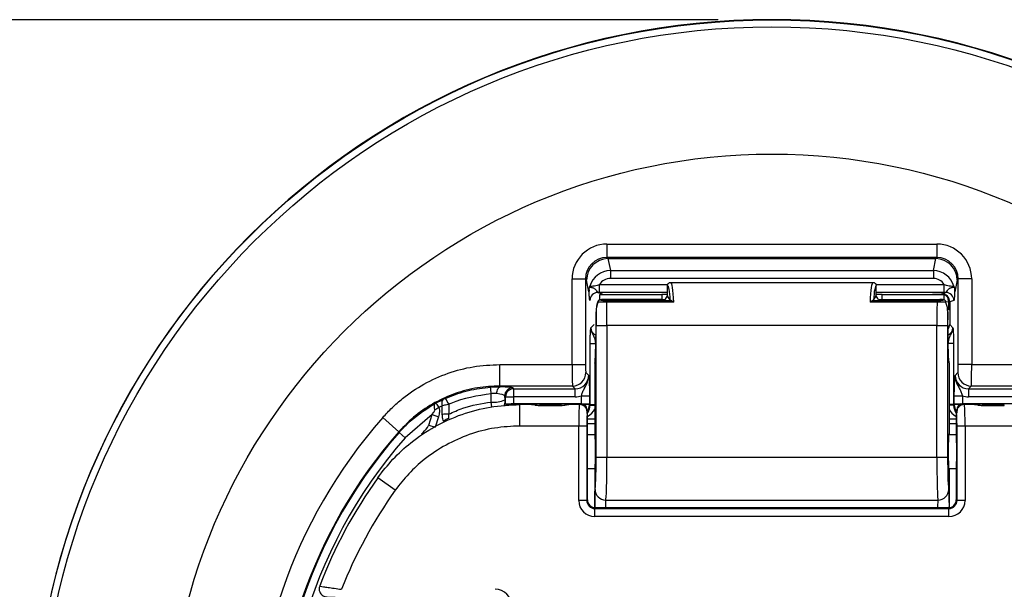
# Paper-space layout '4ATCP2R' of a CAD drawing. Units: inches. Extents: x 3.4 to 29.1, y 0.5 to 42.4.
# Drawn here: x 6.2 to 9.9, y 36 to 38.1 of the extents above; entities that cross this region are included whole.
import ezdxf

# ---------------------------------------------------------------- set-up
doc = ezdxf.new("R2010")
doc.units = ezdxf.units.IN
doc.header["$LTSCALE"] = 4
doc.header["$MEASUREMENT"] = 0
doc.layers.add('DEFAULT', color=179, linetype='Continuous')
doc.styles.add('SLDTEXTSTYLE0', font='TXT', dxfattribs={"width": 0.605})
doc.dimstyles.new('SLDDIMSTYLE0', dxfattribs={"dimtxt": 0.40446, "dimasz": 0.52, "dimexe": 0, "dimexo": 0.0625, "dimgap": 0.101115, "dimtad": 0, "dimtih": 1, "dimtoh": 1, "dimdec": 6, "dimrnd": 1e-09, "dimzin": 12, "dimdsep": 46, "dimlunit": 5, "dimtxsty": 'SLDTEXTSTYLE0', "dimsah": 1, "dimcen": 0.09, "dimadec": 0, "dimazin": 3, "dimtfac": 1, "dimtdec": 3, "dimtofl": 0, "dimtmove": 0, "dimatfit": 3, "dimfxl": 1, "dimfrac": 2, "dimtolj": 1, "dimtzin": 12, "dimarcsym": 0})

# ---------------------------------------------------------------- blocks, each defined once
blk = doc.blocks.new('_D')
at = {"layer": 'DEFAULT', "color": 7}
for p, q in [((8.8173, 38.1204), (3.8831, 38.1204)), ((4.3831, 38.1204), (4.3831, 35.708)), ((4.3831, 32.622), (4.3831, 35.0344)), ((8.8173, 32.622), (3.8831, 32.622))]:
    blk.add_line(p, q, dxfattribs=at)
for points in [[(4.3831, 38.1204), (4.3031, 37.6004), (4.4631, 37.6004)], [(4.3831, 32.622), (4.4631, 33.142), (4.3031, 33.142)]]:
    blk.add_solid(points, dxfattribs=at)
at = {"layer": 'DEFAULT', "color": 7, "char_height": 0.41667, "attachment_point": 1, "style": 'SLDTEXTSTYLE0'}
for s, insert in [('5 1/2"', (3.9621, 35.5715)), ('%%c', (3.372, 35.5715))]:
    blk.add_mtext(s, dxfattribs=dict(at, insert=insert))

psp = doc.layouts.new('4ATCP2R')

# ---------------------------------------------------------------- linework, layer by layer
at = {"color": 7, "linetype": 'Continuous', "lineweight": 25}
for p, q in [((8.4037842, 37.2864643), (8.4037842, 37.2365328)), ((8.4037842, 37.2864643), (9.6307536, 37.2864643)), ((9.6307536, 37.2864643), (9.6307536, 37.2365328)), ((9.6307536, 37.2365328), (8.4037842, 37.2365328)), ((8.4037842, 37.2365328), (8.4080235, 37.2322935)), ((8.4072169, 37.2322883), (8.416496, 37.1875497)), ((8.4080235, 37.2322935), (9.6265143, 37.2322935)), ((9.6180419, 37.1875497), (9.6273209, 37.2322883)), ((9.6265143, 37.2322935), (9.6307536, 37.2365328)), ((8.416496, 37.1875497), (9.6180419, 37.1875497)), ((8.416496, 37.1875497), (8.416496, 37.1584638)), ((9.6180419, 37.1875497), (9.6180419, 37.1584638)), ((8.2739624, 37.1566424), (8.3238939, 37.1566424)), ((8.2739624, 36.8383979), (8.2739624, 37.1566424)), ((8.3238939, 37.1566424), (8.3238939, 36.8383979)), ((8.3277234, 37.1528129), (8.3238939, 37.1566424)), ((8.3368314, 37.108899), (8.3277234, 37.1528129)), ((9.6180419, 37.1584638), (8.416496, 37.1584638)), ((8.6413148, 37.1439301), (9.3932231, 37.1439301)), ((9.7068145, 37.1528129), (9.6977065, 37.108899)), ((9.710644, 37.1566424), (9.7068145, 37.1528129)), ((9.7605754, 37.1566424), (9.710644, 37.1566424)), ((9.710644, 36.8383979), (9.710644, 37.1566424)), ((9.7605754, 37.1566424), (9.7605754, 36.8383979)), ((8.3757352, 37.106441), (8.3757352, 37.1364364)), ((8.6292689, 37.1299465), (8.6292689, 37.1319264)), ((8.6292689, 37.1069593), (8.6292689, 37.1299465)), ((9.4052689, 37.1299465), (9.4052689, 37.1319264)), ((9.4052689, 37.1069593), (9.4052689, 37.1299465)), ((9.6588027, 37.106441), (9.6588027, 37.1364364)), ((8.3757352, 37.106441), (8.3701491, 37.1064442)), ((8.3701491, 37.1064442), (8.3855889, 37.1013018)), ((8.3772689, 37.0806602), (8.3772689, 37.0991661)), ((8.3772689, 37.0991661), (8.6072689, 37.0991661)), ((8.6096991, 37.0799301), (8.391951, 37.0799301)), ((8.4027107, 37.0706015), (8.4027107, 37.0759844)), ((8.4027107, 37.0759844), (8.6429122, 37.0759844)), ((8.6072689, 37.0991661), (8.6072689, 37.0799301)), ((8.6292689, 37.0991661), (8.6072689, 37.0991661)), ((8.6216534, 37.0814696), (8.6292689, 37.0937031)), ((8.6292689, 37.0937031), (8.6292689, 37.1069593)), ((8.6393973, 37.0774329), (8.6292689, 37.0937031)), ((9.3916257, 37.0759844), (9.6318271, 37.0759844)), ((9.3951405, 37.0774329), (9.4052689, 37.0937031)), ((9.4052689, 37.0937031), (9.4052689, 37.1069593)), ((9.4272689, 37.0991661), (9.4052689, 37.0991661)), ((9.4128844, 37.0814696), (9.4052689, 37.0937031)), ((9.4248388, 37.0799301), (9.6425869, 37.0799301)), ((9.4272689, 37.0799301), (9.4272689, 37.0991661)), ((9.4272689, 37.0991661), (9.6572689, 37.0991661)), ((9.6318271, 37.0759844), (9.6318271, 37.0706015)), ((9.648949, 37.1013018), (9.6643888, 37.1064442)), ((9.6572689, 37.0991661), (9.6572689, 37.0810394)), ((9.6643888, 37.1064442), (9.6588027, 37.106441)), ((9.6789079, 37.0713064), (9.6751275, 37.0713064)), ((9.6943476, 37.0764488), (9.6789079, 37.0713064)), ((9.6789079, 37.0713064), (9.6789079, 36.9873619)), ((8.3630125, 37.0340701), (8.3630125, 36.9839301)), ((8.3630198, 37.0340701), (8.3630125, 37.0340701)), ((8.3630198, 37.0340701), (8.3630198, 36.9839301)), ((8.6521988, 37.0706015), (8.4027107, 37.0706015)), ((9.6318271, 37.0706015), (9.3823391, 37.0706015)), ((9.6715253, 37.0340701), (9.671518, 37.0340701)), ((9.671518, 36.9839301), (9.671518, 37.0340701)), ((9.6715253, 36.9839301), (9.6715253, 37.0340701)), ((8.3437589, 36.9754908), (8.35563, 36.9873619)), ((8.3630198, 36.9839301), (8.3630125, 36.9839301)), ((8.3634032, 36.4939301), (8.3634032, 36.9839301)), ((8.3634032, 36.9839301), (8.4033788, 36.9839301)), ((9.631159, 36.9839301), (8.4033788, 36.9839301)), ((8.4033788, 36.9839301), (8.4033788, 36.4939301)), ((9.631159, 36.4939301), (9.631159, 36.9839301)), ((9.631159, 36.9839301), (9.6711347, 36.9839301)), ((9.6711347, 36.9839301), (9.6711347, 36.4939301)), ((9.6715253, 36.9839301), (9.671518, 36.9839301)), ((9.6789079, 36.9873619), (9.690779, 36.9754908)), ((8.3412756, 36.6890854), (8.3412756, 36.916882)), ((8.3412756, 36.916882), (8.3612482, 36.916882)), ((9.6932622, 36.916882), (9.6732896, 36.916882)), ((9.6932622, 36.916882), (9.6932622, 36.6890854)), ((8.0048327, 36.7585075), (8.0048327, 36.8383979)), ((8.0048327, 36.8383979), (8.2739624, 36.8383979)), ((8.2739624, 36.8383979), (8.3238939, 36.8383979)), ((8.3582689, 36.8439989), (8.3582689, 36.5770155)), ((9.6762689, 36.8439989), (9.6762689, 36.5770155)), ((9.7605754, 36.8383979), (9.710644, 36.8383979)), ((9.7605754, 36.8383979), (10.0297051, 36.8383979)), ((8.3253838, 36.808439), (8.335643, 36.7981798)), ((9.6988948, 36.7981798), (9.709154, 36.808439)), ((8.2754523, 36.7585075), (8.0048327, 36.7585075)), ((8.0048327, 36.7585075), (8.0062391, 36.7554054)), ((8.0529889, 36.7517196), (8.0564602, 36.7482483)), ((8.0564602, 36.7482483), (8.2857115, 36.7482483)), ((8.0564602, 36.7482483), (8.0564602, 36.7182895)), ((8.2857115, 36.7482483), (8.2754523, 36.7585075)), ((8.2857115, 36.7182895), (8.2857115, 36.7482483)), ((9.7590855, 36.7585075), (9.7488263, 36.7482483)), ((9.7488263, 36.7482483), (9.9780776, 36.7482483)), ((9.7488263, 36.7482483), (9.7488263, 36.7182895)), ((10.0297051, 36.7585075), (9.7590855, 36.7585075)), ((7.9732299, 36.6988626), (7.9729434, 36.7298651)), ((8.02303, 36.7217607), (8.0231614, 36.707545)), ((8.0265013, 36.7182895), (8.02303, 36.7217607)), ((8.0265013, 36.6927016), (8.0265013, 36.7182895)), ((8.0265013, 36.7182895), (8.0564602, 36.7182895)), ((8.2857115, 36.7182895), (8.0564602, 36.7182895)), ((8.0564602, 36.7182895), (8.0564602, 36.6927016)), ((8.308664, 36.7216507), (8.3386229, 36.7216507)), ((8.3386229, 36.7216507), (8.3386229, 36.6917381)), ((9.6959149, 36.6917381), (9.6959149, 36.7216507)), ((9.6959149, 36.7216507), (9.7258738, 36.7216507)), ((9.9780776, 36.7182895), (9.7488263, 36.7182895)), ((7.79113, 36.68502), (7.7779512, 36.6789269)), ((7.79113, 36.6527538), (7.79113, 36.68502)), ((7.8149356, 36.6899184), (7.8149356, 36.653801)), ((8.0264882, 36.6914768), (8.0265013, 36.6927016)), ((8.0265013, 36.6927016), (8.0564602, 36.6927016)), ((8.0512179, 36.6925155), (8.0517968, 36.6919365)), ((8.0512331, 36.6925155), (8.0512179, 36.6925155)), ((8.3060319, 36.6925155), (8.0512331, 36.6925155)), ((8.0517968, 36.6919365), (8.1246748, 36.6919365)), ((8.1183225, 36.689673), (8.0799396, 36.689673)), ((8.1183225, 36.6894786), (8.1168144, 36.6896243)), ((8.2339551, 36.6862416), (8.1525827, 36.6862416)), ((8.2339551, 36.6850978), (8.1525827, 36.6850978)), ((8.16462, 36.6899499), (8.1657778, 36.6887921)), ((8.1657778, 36.6887921), (8.2215303, 36.6887921)), ((8.2215303, 36.6887921), (8.2226882, 36.6899499)), ((8.2626334, 36.6919365), (8.305453, 36.6919365)), ((8.3012041, 36.689673), (8.2685257, 36.689673)), ((8.2697235, 36.6896243), (8.2685257, 36.6896322)), ((8.305453, 36.6919365), (8.3060319, 36.6925155)), ((8.3100603, 36.6923692), (8.314339, 36.6917064)), ((8.3284856, 36.6750239), (8.3254256, 36.6719639)), ((8.3296308, 36.6567109), (8.3284856, 36.6750239)), ((8.3386229, 36.6917381), (8.3412756, 36.6890854)), ((9.6932622, 36.6890854), (9.6959149, 36.6917381)), ((9.7060523, 36.6750239), (9.7049449, 36.6576694)), ((9.7091123, 36.6719639), (9.7060523, 36.6750239)), ((9.7201988, 36.6917064), (9.7244775, 36.6923692)), ((9.7285059, 36.6925155), (9.7290848, 36.6919365)), ((9.9833047, 36.6925155), (9.7285059, 36.6925155)), ((9.7290848, 36.6919365), (9.7719045, 36.6919365)), ((9.7663225, 36.689673), (9.7333337, 36.689673)), ((9.7663225, 36.6894786), (9.7648144, 36.6896243)), ((9.8819551, 36.6862416), (9.8005827, 36.6862416)), ((9.8819551, 36.6850978), (9.8005827, 36.6850978)), ((9.8118496, 36.6899499), (9.8130075, 36.6887921)), ((9.8130075, 36.6887921), (9.86876, 36.6887921)), ((9.86876, 36.6887921), (9.8699179, 36.6899499)), ((7.629456, 36.5884458), (7.5693957, 36.6411263)), ((7.7527773, 36.6520395), (7.6528156, 36.5660074)), ((7.7403794, 36.6133844), (7.7527773, 36.6520395)), ((7.7527773, 36.6520395), (7.7765828, 36.6444043)), ((7.7765828, 36.6444043), (7.7641849, 36.6057492)), ((8.3312453, 36.6596484), (8.3312453, 36.6596621)), ((8.3312453, 36.5617044), (8.3312453, 36.6596484)), ((9.7032925, 36.6596621), (9.7032925, 36.6596484)), ((9.7032925, 36.6596484), (9.7032925, 36.5617044)), ((7.7403794, 36.6133844), (7.7641849, 36.6057492)), ((8.2985837, 36.609673), (8.0799396, 36.609673)), ((8.2985837, 36.3326927), (8.2985837, 36.609673)), ((8.3285426, 36.609673), (8.2985837, 36.609673)), ((8.3285426, 36.609673), (8.3285426, 36.3326927)), ((9.7359541, 36.609673), (9.7059952, 36.609673)), ((9.7059952, 36.3326927), (9.7059952, 36.609673)), ((9.7359541, 36.609673), (9.7359541, 36.3326927)), ((9.9545982, 36.609673), (9.7359541, 36.609673)), ((7.6302771, 36.5857444), (7.629456, 36.5884458)), ((7.6528156, 36.5660074), (7.6302771, 36.5857444)), ((8.3596087, 36.5770155), (8.3312453, 36.5770155)), ((9.7032925, 36.5770155), (9.6749292, 36.5770155)), ((8.3634032, 36.4939301), (8.4033788, 36.4939301)), ((8.4033788, 36.4939301), (9.631159, 36.4939301)), ((9.631159, 36.4939301), (9.6711347, 36.4939301)), ((8.3312453, 36.3354182), (8.3312453, 36.4673266)), ((8.3312453, 36.4520155), (8.3596087, 36.4520155)), ((8.3582689, 36.4520155), (8.3582689, 36.3079966)), ((9.6749292, 36.4520155), (9.7032925, 36.4520155)), ((9.6762689, 36.4520155), (9.6762689, 36.3079966)), ((9.7032925, 36.4673266), (9.7032925, 36.3354182)), ((7.6162401, 36.3709085), (7.5511594, 36.417349)), ((8.3285426, 36.3326927), (8.2985837, 36.3326927)), ((8.3285426, 36.3326927), (8.3312453, 36.3353953)), ((8.3312453, 36.3354182), (8.3312453, 36.3353953)), ((8.3582689, 36.3079966), (8.3582689, 36.3055816)), ((8.3612042, 36.3054364), (8.3585015, 36.3027338)), ((8.3585015, 36.2727749), (8.3585015, 36.3027338)), ((8.3585015, 36.3027338), (9.6760363, 36.3027338)), ((8.3612042, 36.3054364), (8.361227, 36.3054364)), ((9.6733108, 36.3054364), (8.361227, 36.3054364)), ((8.3991883, 36.3339301), (9.6353495, 36.3339301)), ((9.6733108, 36.3054364), (9.6733337, 36.3054364)), ((9.6760363, 36.3027338), (9.6733337, 36.3054364)), ((9.6760363, 36.2727749), (9.6760363, 36.3027338)), ((9.6762689, 36.3079966), (9.6762689, 36.3055816)), ((9.7032925, 36.3353953), (9.7032925, 36.3354182)), ((9.7032925, 36.3353953), (9.7059952, 36.3326927)), ((9.7359541, 36.3326927), (9.7059952, 36.3326927)), ((9.6760363, 36.2727749), (8.3585015, 36.2727749))]:
    psp.add_line(p, q, dxfattribs=at)
at = {"color": 8, "linetype": 'Continuous', "lineweight": 25}
for p, q in [((8.3757352, 37.1364364), (8.6302479, 37.1364364)), ((9.4042011, 37.1364364), (9.6588027, 37.1364364)), ((8.6292689, 37.106441), (8.3757352, 37.106441)), ((9.6588027, 37.106441), (9.4052689, 37.106441)), ((9.5804675, 37.0991661), (9.648949, 37.1013018)), ((9.6751275, 37.0713064), (9.6637947, 37.070953)), ((9.6751275, 37.0401131), (9.6751275, 37.0713064)), ((8.3612482, 36.916882), (8.3612482, 36.8760811)), ((9.6732896, 36.8760811), (9.6732896, 36.916882)), ((8.308664, 36.692451), (8.308664, 36.7216507)), ((9.7258738, 36.7216507), (9.7258738, 36.692451)), ((7.9747765, 36.6806004), (7.9732299, 36.6988626)), ((8.0264882, 36.6914768), (8.043725, 36.6910555)), ((8.0564602, 36.6927016), (8.0564579, 36.6925155)), ((8.0799396, 36.609673), (8.0799396, 36.689673)), ((8.1525827, 36.6862398), (8.1525827, 36.6850978)), ((8.1657778, 36.6887921), (8.1657778, 36.6862416)), ((8.2215303, 36.6887921), (8.2215303, 36.6862416)), ((8.2339551, 36.686241), (8.2339551, 36.6850978)), ((8.305453, 36.6895371), (8.305453, 36.6919365)), ((8.3151588, 36.690421), (8.3385573, 36.6892588)), ((8.3153818, 36.6917381), (8.3386229, 36.6917381)), ((8.3412166, 36.6865995), (8.3582689, 36.6857525)), ((8.3412756, 36.6890854), (8.3582689, 36.6890854)), ((9.6932622, 36.6890854), (9.6762689, 36.6890854)), ((9.6933212, 36.6865995), (9.6762689, 36.6857525)), ((9.6959149, 36.6917381), (9.7203431, 36.6917381)), ((9.6959805, 36.6892588), (9.717458, 36.6903256)), ((9.7290848, 36.6919365), (9.7290848, 36.6894027)), ((9.8005827, 36.6850978), (9.8005827, 36.6862392)), ((9.8130075, 36.6862416), (9.8130075, 36.6887921)), ((9.86876, 36.6862416), (9.86876, 36.6887921)), ((9.8819551, 36.6850978), (9.8819551, 36.6862407)), ((8.3582689, 36.6356774), (8.3312453, 36.6356774)), ((9.7032925, 36.6356774), (9.6762689, 36.6356774)), ((8.3582689, 36.6171577), (8.3312453, 36.6171577)), ((9.7032925, 36.6171577), (9.6762689, 36.6171577)), ((8.3629291, 36.3054364), (8.3582689, 36.3079966)), ((9.6762689, 36.3079966), (9.6716087, 36.3054364))]:
    psp.add_line(p, q, dxfattribs=at)
at = {"color": 7, "linetype": 'Continuous', "lineweight": 25, "flags": 128}
for points in [[(7.9937559, 36.7300717), (7.9943738, 36.7350489), (7.9953381, 36.7397459), (7.9966207, 36.7440253), (7.9981841, 36.7477624), (7.9999826, 36.750848), (8.0019638, 36.7531921), (8.0040697, 36.7547262), (8.0062391, 36.7554054)], [(8.0238935, 36.6951716), (8.0260452, 36.693134), (8.0265013, 36.6927016)]]:
    psp.add_lwpolyline(points, dxfattribs=at)
at = {"color": 8, "linetype": 'Continuous', "lineweight": 25, "flags": 128}
psp.add_lwpolyline([(8.0227441, 36.6846442), (8.0230289, 36.6860452), (8.0238935, 36.6951716)], dxfattribs=at)
at = {"color": 7, "linetype": 'Continuous', "lineweight": 25}
for radius in [2.7491988, 2.7233923, 2.25]:
    psp.add_circle((9.0172689, 35.3711577), radius, dxfattribs=at)
for centre, radius, start, end in [((9.0172689, 35.3711577), 2.75, 360, 180), ((8.3701995, 37.076435), 0.0300093, 90.0962161, 179.9736325), ((9.6488986, 37.0712926), 0.0300093, 0.0263675, 89.9037839), ((9.6465972, 37.072828), 0.0285708, 356.9472385, 85.2784042), ((9.6643384, 37.076435), 0.0300093, 0.0263675, 89.9037839), ((8.2752918, 36.8085995), 0.0500922, 270.1835963, 359.8164037), ((9.759246, 36.8085995), 0.0500922, 180.1835963, 269.8164037), ((7.4446747, 36.6970456), 0.5292872, 3.5550191, 6.235845), ((8.0530852, 36.7216644), 0.0300553, 90.1835963, 179.8164037), ((8.0565565, 36.7181932), 0.0300553, 90.1835963, 179.8164037), ((7.8109353, 36.6950179), 0.0221857, 145.7297861, 206.7851739), ((7.7249822, 36.654759), 0.0965805, 21.3487107, 36.3906281), ((7.9837185, 36.7864602), 0.0882233, 263.1721505, 296.5565091), ((7.7090836, 36.7903282), 0.1309694, 294.4161005, 301.7241341), ((9.0172689, 35.3711577), 1.9259172, 138.7451287, 41.2548713), ((7.8143729, 36.3954942), 0.2583075, 89.875194, 95.1625403), ((7.868906, 36.5210524), 0.1289142, 114.658154, 124.2023338), ((9.0172689, 35.3711577), 1.8460268, 138.7451287, 41.2548713), ((9.0172689, 35.3711577), 1.8436288, 138.7914158, 241.4016514), ((9.0172689, 35.3711577), 1.8136699, 138.7914158, 241.4016514), ((9.0172689, 35.3711577), 1.8011576, 144.4889804, 159.0647797), ((9.0172689, 35.3711577), 1.7211576, 144.4889804, 158.4907135), ((8.3992005, 36.3739179), 0.0399878, 179.9825485, 269.9825378), ((9.6353373, 36.3739179), 0.0399878, 270.0174622, 0.0174515)]:
    psp.add_arc(centre, radius, start, end, dxfattribs=at)
at = {"color": 8, "linetype": 'Continuous', "lineweight": 25}
for centre, radius, start, end in [((9.6488701, 36.9874534), 0.0300379, 319.0311764, 359.8254543), ((8.0518589, 36.6719076), 0.0200291, 90.1775968, 135.097582), ((8.1646803, 36.6699281), 0.0200219, 90.1727165, 125.4343057), ((8.1658363, 36.6687784), 0.0200137, 90.1674418, 119.2426152), ((8.2214718, 36.6687784), 0.0200137, 60.7573848, 89.8325582), ((8.2226275, 36.6699266), 0.0200234, 52.1907637, 89.8264715), ((8.3053868, 36.6718962), 0.0200404, 20.4448973, 89.810772), ((9.7291495, 36.6718985), 0.0200381, 90.1847355, 159.0705628), ((9.8119105, 36.6699256), 0.0200244, 90.1740684, 129.4576706), ((9.813066, 36.6687784), 0.0200137, 90.1674418, 119.2426152), ((9.8687015, 36.6687784), 0.0200137, 60.7573848, 89.8325582), ((9.8698575, 36.6699281), 0.0200219, 54.5656943, 89.8272835)]:
    psp.add_arc(centre, radius, start, end, dxfattribs=at)
at = {"color": 7, "linetype": 'Continuous', "lineweight": 25}
for centre, major_axis, ratio, start_param, end_param in [((8.4041408, 37.1562859), (0.092176, -0.092176), 0.997264689, 2.357564018, 3.925621289), ((9.630397, 37.1562859), (-0.092176, -0.092176), 0.997264689, 2.357564018, 3.925621289), ((8.4041408, 37.1562859), (-0.0569174, 0.0569174), 0.993871152, 5.499156672, 7.067213943), ((8.4076137, 37.1528129), (0.0704531, 0.0380282), 0.990647791, 1.084728222, 2.642702809), ((8.4292061, 37.1312206), (-0.0464871, 0.0953841), 0.719137727, 5.946078873, 5.956161557), ((9.6053318, 37.1312206), (0.0464871, 0.0953841), 0.719137727, 0.32702375, 0.337106434), ((9.6269241, 37.1528129), (0.0704531, -0.0380282), 0.990647791, 0.498889844, 2.056864432), ((9.630397, 37.1562859), (0.0569174, 0.0569174), 0.993871152, 5.499156672, 7.067213943), ((8.4171379, 37.1068923), (-0.0163861, 0.079005), 0.991493076, 6.084995049, 7.367665031), ((9.6173999, 37.1068923), (0.0163861, 0.079005), 0.991493076, 5.198705583, 6.481375565), ((8.4171379, 37.1068923), (-0.0104868, 0.050562), 0.968278413, 6.084995049, 7.045781425), ((8.6413148, 36.9839301), (0, 0.16), 0.080927014, 5.284843132, 6.283185307), ((9.3932231, 36.9839301), (0, 0.16), 0.080927014, 0, 0.998342175), ((9.6173999, 37.1068923), (-0.0104868, -0.050562), 0.968278413, 2.378996535, 3.339782912), ((8.6293604, 36.9839301), (0, 0.148), 0.087488663, 5.396231144, 6.290252048), ((9.4051774, 36.9839301), (0, 0.148), 0.087488663, 6.276118567, 7.17013947), ((8.6096991, 37.0816166), (0.012, 0), 0.140540835, 4.71238898, 6.195918845), ((9.4248388, 37.0816166), (0.012, 0), 0.140540835, 3.228859116, 4.71238898), ((8.3592127, 36.9839301), (0, 0.12), 0.034920769, 4.71238898, 5.143448754), ((8.3991883, 36.9839301), (0, 0.16), 0.026190577, 4.71238898, 5.284843132), ((9.6353495, 36.9839301), (0, 0.16), 0.026190577, 0.998342175, 1.570796327), ((9.6753252, 36.9839301), (0, 0.12), 0.034920769, 1.139736553, 1.570796327), ((8.3581309, 36.9839301), (0, 0.14), 0.034920769, 3.169822498, 4.71238898), ((9.6764069, 36.9839301), (0, 0.14), 0.034920769, 1.570796327, 3.113362809), ((8.2755346, 36.8383979), (0, 0.08), 0.019652917, 1.570796327, 3.089232776), ((8.3254661, 36.8383979), (0, 0.03), 0.052407779, 1.570796327, 3.089232776), ((9.7090717, 36.8383979), (0, 0.03), 0.052407779, 3.193952531, 4.71238898), ((9.7590032, 36.8383979), (0, 0.08), 0.019652917, 3.193952531, 4.71238898), ((8.2854921, 36.7983993), (-0.0355685, 0.0355685), 0.99400645, 2.357564018, 3.925621289), ((9.7490457, 36.7983993), (0.0355685, 0.0355685), 0.99400645, 2.357564018, 3.925621289), ((7.9731006, 36.7514981), (0.0800035, -0.0000091), 0.053710145, 0.05367071, 1.143725035), ((7.9731006, 36.7215392), (0.0500048, -0.0003121), 0.190084402, 0.056111353, 1.146165678), ((8.2854921, 36.7983993), (-0.0567237, 0.0567237), 0.997264689, 2.357564018, 2.648270271), ((9.7490457, 36.7983993), (-0.0567237, -0.0567237), 0.997264689, 0.493322383, 0.784028636), ((8.0512636, 36.6724972), (-0.014168, 0.014168), 0.998175166, 5.499156816, 6.298435046), ((8.1246748, 36.6898402), (0.04, 0), 0.052407779, 0.052359878, 1.570796327), ((8.2626334, 36.6898402), (0.04, 0), 0.052407779, 1.570796327, 3.089232776), ((8.3012041, 36.609673), (0, 0.08), 0.032754862, 6.277944374, 7.853981634), ((8.317996, 36.6845069), (0.0232939, -0.0044771), 0.285061727, 1.972624491, 2.164025248), ((8.2886366, 36.691793), (0.0353553, 0.0353553), 0.999455939, 5.446796794, 5.496417616), ((8.2911521, 36.6892774), (-0.0355298, 0.0355298), 0.995090162, 3.876000467, 3.925621289), ((9.7433857, 36.6892774), (0.0355298, 0.0355298), 0.995090162, 2.357564018, 2.40718484), ((9.7459013, 36.691793), (-0.0353553, 0.0353553), 0.999455939, 0.786767691, 0.836388513), ((9.7165419, 36.6845069), (0.0232939, 0.0044771), 0.285061727, 0.977567406, 1.168968163), ((9.7333337, 36.609673), (0, 0.08), 0.032754862, 4.71238898, 6.288426241), ((9.7333108, 36.609673), (0, 0.08), 0.021825481, 6.248278722, 6.277944374), ((9.7719045, 36.6898402), (0.04, 0), 0.052407779, 0.052359878, 1.570796327), ((9.909863, 36.6898402), (0.04, 0), 0.052407779, 1.570796327, 3.089232776), ((8.331163, 36.609673), (0, 0.05), 0.052407779, 6.251778571, 7.853981634), ((9.7033748, 36.609673), (0, 0.05), 0.052407779, 4.71238898, 5.002187562), ((8.3589852, 36.5145155), (0, 0.065), 0.034920769, 2.82053924, 6.604238721), ((9.6755526, 36.5145155), (0, 0.065), 0.034920769, 5.962131894, 9.745831374), ((8.3592127, 36.4939301), (0, 0.12), 0.034920769, 3.141592654, 4.71238898), ((8.3991883, 36.4939301), (0, 0.16), 0.026190577, 3.141592654, 4.71238898), ((9.6353495, 36.4939301), (0, 0.16), 0.026190577, 1.570796327, 3.141592654), ((9.6753252, 36.4939301), (0, 0.12), 0.034920769, 1.570796327, 3.141592654), ((8.3586661, 36.3328572), (-0.0425428, -0.0425428), 0.997264689, 5.499156672, 7.067213943), ((8.3586661, 36.3328572), (0.0213876, 0.0213876), 0.991846094, 2.357564018, 3.925621289), ((8.3612727, 36.3354639), (0.021252, 0.021252), 0.998175166, 2.357564191, 3.925621116), ((9.6732651, 36.3354639), (-0.021252, 0.021252), 0.998175166, 2.357564191, 3.925621116), ((9.6758718, 36.3328572), (0.0425428, -0.0425428), 0.997264689, 5.499156672, 7.067213943), ((9.6758718, 36.3328572), (-0.0213876, 0.0213876), 0.991846094, 2.357564018, 3.925621289), ((7.9882983, 35.9421871), (0.0424781, 0.0424781), 0.998782766, 5.498396131, 7.067974483)]:
    psp.add_ellipse(centre, major_axis=major_axis, ratio=ratio, start_param=start_param, end_param=end_param, dxfattribs=at)
at = {"color": 8, "linetype": 'Continuous', "lineweight": 25}
for centre, major_axis, ratio, start_param, end_param in [((8.3738823, 36.9756553), (0.0213876, 0.0213876), 0.991846094, 2.357564018, 3.556186589), ((9.6606555, 36.9756553), (-0.0213876, 0.0213876), 0.991846094, 2.726998719, 3.925621289), ((8.2896847, 36.6907448), (0.0204306, 0.0458436), 0.970061477, 4.564558435, 5.090682462), ((8.2948207, 36.6856088), (0.0662815, 0.0059735), 0.748955843, 5.225319176, 5.914926771), ((8.2948207, 36.6856088), (0.0189902, 0.047045), 0.901292887, 4.549649702, 5.081108757), ((9.7397171, 36.6856088), (0.0662815, -0.0059735), 0.748955843, 3.50985119, 4.199458784), ((9.7397171, 36.6856088), (-0.0189902, 0.047045), 0.901292887, 1.20207655, 1.819420245), ((9.7448531, 36.6907448), (-0.0204306, 0.0458436), 0.970061477, 1.192502845, 1.709390836), ((9.7033748, 36.609673), (0, 0.05), 0.052407779, 5.002187562, 6.314592044)]:
    psp.add_ellipse(centre, major_axis=major_axis, ratio=ratio, start_param=start_param, end_param=end_param, dxfattribs=at)
at = {"color": 7, "linetype": 'Continuous', "lineweight": 25}
for points, knots in [([(8.6292689, 37.1319264), (8.6294015, 37.1332722), (8.6296665, 37.1359637), (8.6317322, 37.1395526), (8.6347743, 37.1422681), (8.6381636, 37.1437206), (8.6404135, 37.1438701), (8.6413148, 37.1439301)], [0, 0, 0, 0, 0.2137339722, 0.4274531111, 0.6415766422, 0.8564196619, 1, 1, 1, 1]), ([(9.3932231, 37.1439301), (9.3945807, 37.1437967), (9.3972959, 37.14353), (9.4009135, 37.1414494), (9.4036377, 37.1383891), (9.4050678, 37.135016), (9.4052122, 37.1327976), (9.4052689, 37.1319264)], [0, 0, 0, 0, 0.215609977, 0.431230332, 0.646546367, 0.861188529, 1, 1, 1, 1]), ([(8.3368314, 37.108899), (8.3368313, 37.1090225), (8.3368297, 37.1113679), (8.3369861, 37.1154524), (8.3375648, 37.120565), (8.3383331, 37.1243707), (8.338836, 37.1258923), (8.3390884, 37.1266563)], [0, 0, 0, 0, 0.019447366, 0.369444558, 0.645767084, 0.822147901, 1, 1, 1, 1]), ([(8.3401902, 37.0764488), (8.339828, 37.0772618), (8.3391039, 37.0788873), (8.3381424, 37.0899183), (8.3376107, 37.1015337), (8.3373434, 37.1097085), (8.3372574, 37.1125202), (8.3371943, 37.1144524), (8.3371583, 37.1153228), (8.3371351, 37.1156897), (8.3371189, 37.1158316), (8.3371021, 37.1158333), (8.3370811, 37.1156765), (8.337028, 37.1147466), (8.33695, 37.1123472), (8.3368761, 37.1101987), (8.3368314, 37.108899)], [0, 0, 0, 0, 0.24951983, 0.498871767, 0.753210797, 0.800284325, 0.847349003, 0.870891848, 0.882689345, 0.887134773, 0.89163025, 0.894703742, 0.898447174, 0.906925849, 0.943695823, 1, 1, 1, 1]), ([(8.3390884, 37.1266563), (8.3394354, 37.127541), (8.3397988, 37.1284675), (8.3402099, 37.1294114), (8.3402285, 37.1294541)], [0, 0, 0, 0, 0.954784829, 1, 1, 1, 1]), ([(8.3390884, 37.1266563), (8.3391214, 37.1266368), (8.3391992, 37.126591), (8.3400795, 37.1264622), (8.341775, 37.1262341), (8.3444354, 37.1258487), (8.3485555, 37.1250114), (8.3528141, 37.1235622), (8.3589344, 37.1202365), (8.3644848, 37.1139342), (8.3681056, 37.1077249), (8.3694807, 37.1068631), (8.3701491, 37.1064442)], [0, 0, 0, 0, 0.051914767, 0.122505982, 0.173889279, 0.259031421, 0.348284002, 0.441657508, 0.501056649, 0.700776318, 0.854567887, 1, 1, 1, 1]), ([(8.3402285, 37.1294541), (8.3403953, 37.1294468), (8.3410615, 37.1294177), (8.3437102, 37.1295831), (8.3493216, 37.1301765), (8.3573573, 37.1313511), (8.367135, 37.1335512), (8.3733086, 37.1356223), (8.3757352, 37.1364364)], [0, 0, 0, 0, 0.065999962, 0.263634558, 0.383569854, 0.604836776, 0.844672833, 1, 1, 1, 1]), ([(9.6588027, 37.1364364), (9.6612293, 37.1356223), (9.6674028, 37.1335512), (9.6771806, 37.1313511), (9.6852163, 37.1301765), (9.6908276, 37.1295831), (9.6934763, 37.1294177), (9.6941426, 37.1294468), (9.6943093, 37.1294541)], [0, 0, 0, 0, 0.155327167, 0.395163224, 0.616430146, 0.736365442, 0.934000038, 1, 1, 1, 1]), ([(9.6643888, 37.1064442), (9.6650571, 37.1068631), (9.6664323, 37.1077249), (9.670053, 37.1139342), (9.6756034, 37.1202365), (9.6817237, 37.1235622), (9.6859824, 37.1250114), (9.6901025, 37.1258487), (9.6927628, 37.1262341), (9.6944583, 37.1264622), (9.6953386, 37.126591), (9.6954164, 37.1266368), (9.6954494, 37.1266563)], [0, 0, 0, 0, 0.145432113, 0.299223682, 0.498943351, 0.558342492, 0.651715998, 0.740968579, 0.82611072, 0.877494018, 0.948085232, 1, 1, 1, 1]), ([(9.6943093, 37.1294541), (9.6943279, 37.1294114), (9.6947391, 37.1284675), (9.6951025, 37.127541), (9.6954494, 37.1266563)], [0, 0, 0, 0, 0.045215171, 1, 1, 1, 1]), ([(9.6977065, 37.108899), (9.6976617, 37.1101987), (9.6975878, 37.1123472), (9.6975099, 37.1147466), (9.6974568, 37.1156765), (9.6974357, 37.1158333), (9.697419, 37.1158316), (9.6974027, 37.1156897), (9.6973795, 37.1153228), (9.6973436, 37.1144524), (9.6972805, 37.1125202), (9.6971945, 37.1097085), (9.6969271, 37.1015337), (9.6963954, 37.0899183), (9.6954339, 37.0788873), (9.6947098, 37.0772618), (9.6943476, 37.0764488)], [0, 0, 0, 0, 0.056304177, 0.093074151, 0.101552826, 0.105296258, 0.10836975, 0.112865227, 0.117310655, 0.129108152, 0.152650997, 0.199715675, 0.246789203, 0.501128233, 0.75048017, 1, 1, 1, 1]), ([(9.6954494, 37.1266563), (9.6956831, 37.1259555), (9.6961489, 37.1245589), (9.6968759, 37.1211191), (9.6975295, 37.115932), (9.6977083, 37.1116847), (9.6977066, 37.1090225), (9.6977065, 37.108899)], [0, 0, 0, 0, 0.164971177, 0.328810317, 0.580758047, 0.980557284, 1, 1, 1, 1]), ([(8.3722504, 37.0760367), (8.3721641, 37.0759262), (8.3690196, 37.0719032), (8.3655082, 37.0601642), (8.3630445, 37.0460937), (8.3631166, 37.0367058), (8.3631368, 37.0340697)], [0, 0, 0, 0, 0.009688217, 0.352638785, 0.818228692, 1, 1, 1, 1]), ([(8.3711109, 37.0704298), (8.3711076, 37.0704694), (8.3710644, 37.0709892), (8.3710278, 37.0728734), (8.3716972, 37.0756104), (8.3736932, 37.0782434), (8.3757893, 37.0788799), (8.3768399, 37.079199)], [0, 0, 0, 0, 0.009027199, 0.118539643, 0.438852299, 0.718762916, 1, 1, 1, 1]), ([(8.391951, 37.0799301), (8.3891056, 37.0799062), (8.3844327, 37.0798671), (8.3793713, 37.079527), (8.3774402, 37.0792768), (8.3768399, 37.079199)], [0, 0, 0, 0, 0.517582594, 0.850012558, 1, 1, 1, 1]), ([(8.3768399, 37.079199), (8.3782129, 37.0787062), (8.3808271, 37.077768), (8.3874462, 37.0767361), (8.3949398, 37.0761017), (8.4001174, 37.0760235), (8.4027107, 37.0759844)], [0, 0, 0, 0, 0.305815141, 0.582267677, 0.790772084, 1, 1, 1, 1]), ([(8.6429122, 37.0759844), (8.6419144, 37.0762337), (8.6400982, 37.0766875), (8.6396151, 37.0772013), (8.6393973, 37.0774329)], [0, 0, 0, 0, 0.549349952, 1, 1, 1, 1]), ([(8.6521988, 37.0706015), (8.652165, 37.0706297), (8.6503366, 37.0721535), (8.6469809, 37.074615), (8.6441659, 37.0755624), (8.6429122, 37.0759844)], [0, 0, 0, 0, 0.0103414533, 0.5592159013, 1, 1, 1, 1]), ([(9.3916257, 37.0759844), (9.3903719, 37.0755624), (9.3875569, 37.074615), (9.3842013, 37.0721535), (9.3823729, 37.0706297), (9.3823391, 37.0706015)], [0, 0, 0, 0, 0.4407840987, 0.9896585467, 1, 1, 1, 1]), ([(9.3951405, 37.0774329), (9.3947062, 37.0770575), (9.3941098, 37.0765421), (9.3921563, 37.0761035), (9.3916257, 37.0759844)], [0, 0, 0, 0, 0.728348745, 1, 1, 1, 1]), ([(9.6318271, 37.0759844), (9.6344204, 37.0760235), (9.639598, 37.0761017), (9.6470916, 37.0767361), (9.6537107, 37.077768), (9.656325, 37.0787062), (9.657698, 37.079199)], [0, 0, 0, 0, 0.209227916, 0.417732323, 0.694184859, 1, 1, 1, 1]), ([(9.657698, 37.079199), (9.6560792, 37.079378), (9.6525968, 37.0797632), (9.6470498, 37.0799146), (9.643645, 37.0799264), (9.6425869, 37.0799301)], [0, 0, 0, 0, 0.3744859538, 0.8055909282, 1, 1, 1, 1]), ([(9.657698, 37.079199), (9.6587485, 37.0788799), (9.6608447, 37.0782434), (9.6628407, 37.0756104), (9.66351, 37.0728734), (9.6634734, 37.0709892), (9.6634302, 37.0704694), (9.663427, 37.0704298)], [0, 0, 0, 0, 0.281237084, 0.561147701, 0.881460357, 0.990972801, 1, 1, 1, 1]), ([(8.3711109, 37.0704298), (8.3703002, 37.0688411), (8.3664044, 37.0612065), (8.3635179, 37.0487558), (8.3631543, 37.0380347), (8.3630198, 37.0340701)], [0, 0, 0, 0, 0.142077491, 0.682744852, 1, 1, 1, 1]), ([(8.4027107, 37.0706015), (8.3990231, 37.0705898), (8.3917431, 37.0705665), (8.3811217, 37.0705443), (8.3746267, 37.0704985), (8.371597, 37.0704393), (8.3711109, 37.0704298)], [0, 0, 0, 0, 0.2895210573, 0.5715623596, 0.93125199, 1, 1, 1, 1]), ([(9.663427, 37.0704298), (9.6629408, 37.0704393), (9.6599111, 37.0704985), (9.6534161, 37.0705443), (9.6427947, 37.0705665), (9.6355147, 37.0705898), (9.6318271, 37.0706015)], [0, 0, 0, 0, 0.06874801, 0.42843764, 0.710478943, 1, 1, 1, 1]), ([(9.671518, 37.0340701), (9.6708014, 37.0449706), (9.6699657, 37.057684), (9.664243, 37.0688391), (9.663427, 37.0704298)], [0, 0, 0, 0, 0.857403033, 1, 1, 1, 1]), ([(8.3412756, 36.916882), (8.3413077, 36.9229241), (8.3413719, 36.9349986), (8.3418661, 36.9512938), (8.3424831, 36.9623264), (8.3431063, 36.9696339), (8.3434961, 36.9732145), (8.3437196, 36.9751526), (8.3437544, 36.9754523), (8.3437589, 36.9754908)], [0, 0, 0, 0, 0.225410155, 0.450459648, 0.687034782, 0.824233113, 0.972683861, 0.996494532, 1, 1, 1, 1]), ([(8.3437589, 36.9754908), (8.3437573, 36.9754199), (8.3437382, 36.9745343), (8.343815, 36.9691498), (8.3458408, 36.9604737), (8.3512655, 36.9495598), (8.3563677, 36.9399769), (8.359562, 36.9285539), (8.3607, 36.920677), (8.3612482, 36.916882)], [0, 0, 0, 0, 0.003404992, 0.042529536, 0.258502491, 0.425500843, 0.652584313, 0.832619654, 1, 1, 1, 1]), ([(9.6732896, 36.916882), (9.6738379, 36.920677), (9.6749758, 36.9285539), (9.6781702, 36.9399769), (9.6832723, 36.9495598), (9.6886971, 36.9604737), (9.6907228, 36.9691498), (9.6907996, 36.9745343), (9.6907805, 36.9754199), (9.690779, 36.9754908)], [0, 0, 0, 0, 0.167380346, 0.347415687, 0.574499157, 0.741497509, 0.957470464, 0.996595008, 1, 1, 1, 1]), ([(9.690779, 36.9754908), (9.6907834, 36.9754523), (9.6908182, 36.9751526), (9.6910417, 36.9732145), (9.6914315, 36.9696339), (9.6920547, 36.9623264), (9.6926718, 36.9512938), (9.6931659, 36.9349986), (9.6932301, 36.9229241), (9.6932622, 36.916882)], [0, 0, 0, 0, 0.003505468, 0.027316139, 0.175766887, 0.312965218, 0.549540352, 0.774589845, 1, 1, 1, 1]), ([(7.5693957, 36.6411263), (7.5808808, 36.6535682), (7.6039404, 36.678549), (7.6539134, 36.7218843), (7.7222953, 36.7680696), (7.8113278, 36.8078359), (7.9066571, 36.8335501), (7.9717971, 36.8367666), (8.0048327, 36.8383979)], [0, 0, 0, 0, 0.1031177958, 0.2070379538, 0.4024453835, 0.6035221194, 0.7989276299, 1, 1, 1, 1]), ([(8.308664, 36.7216507), (8.3098964, 36.726019), (8.312569, 36.7354927), (8.3207176, 36.7523628), (8.3315785, 36.7704249), (8.3355168, 36.7883333), (8.3356685, 36.7966485), (8.3356446, 36.7980864), (8.335643, 36.7981798)], [0, 0, 0, 0, 0.156290058, 0.338951652, 0.696231688, 0.947470852, 0.996586587, 1, 1, 1, 1]), ([(8.335643, 36.7981798), (8.3356476, 36.7981284), (8.3357, 36.7975473), (8.3360185, 36.7939944), (8.3368172, 36.784668), (8.3377905, 36.768189), (8.3384964, 36.7448171), (8.3385807, 36.7293803), (8.3386229, 36.7216507)], [0, 0, 0, 0, 0.003071897, 0.034696059, 0.21123973, 0.539178782, 0.769255006, 1, 1, 1, 1]), ([(9.6959149, 36.7216507), (9.6959571, 36.7293803), (9.6960414, 36.7448171), (9.6967474, 36.768189), (9.6977206, 36.784668), (9.6985194, 36.7939944), (9.6988378, 36.7975473), (9.6988902, 36.7981284), (9.6988948, 36.7981798)], [0, 0, 0, 0, 0.2307449945, 0.4608212183, 0.7887602703, 0.9653039414, 0.9969281025, 1, 1, 1, 1]), ([(9.6988948, 36.7981798), (9.6988933, 36.7980864), (9.6988693, 36.7966485), (9.6990211, 36.7883333), (9.7029593, 36.7704249), (9.7138203, 36.7523628), (9.7219688, 36.7354927), (9.7246415, 36.726019), (9.7258738, 36.7216507)], [0, 0, 0, 0, 0.003413413, 0.052529148, 0.303768312, 0.661048348, 0.843709942, 1, 1, 1, 1]), ([(8.0048327, 36.7585075), (7.9771618, 36.7571772), (7.9210169, 36.754478), (7.8394805, 36.7327567), (7.7621249, 36.6981601), (7.6901913, 36.6509918), (7.649891, 36.6094901), (7.629456, 36.5884458)], [0, 0, 0, 0, 0.195444422, 0.396560611, 0.591998986, 0.793114607, 1, 1, 1, 1]), ([(7.8027287, 36.712059), (7.8056291, 36.7133442), (7.8332112, 36.7255665), (7.8885139, 36.7446068), (7.9431321, 36.7511959), (7.9708303, 36.7545374)], [0, 0, 0, 0, 0.054748177, 0.520640433, 1, 1, 1, 1]), ([(7.9708303, 36.7545374), (7.9797855, 36.7550094), (7.9919884, 36.7556524), (8.0032436, 36.7554574), (8.0062391, 36.7554054)], [0, 0, 0, 0, 0.733858324, 1, 1, 1, 1]), ([(7.7661955, 36.6947961), (7.7676212, 36.6955317), (7.7763342, 36.7000271), (7.7851924, 36.7041022), (7.7926012, 36.7075106)], [0, 0, 0, 0, 0.1636223559, 1, 1, 1, 1]), ([(7.8027287, 36.712059), (7.8016984, 36.7115942), (7.7982558, 36.7100415), (7.794931, 36.7085533), (7.7926012, 36.7075106)], [0, 0, 0, 0, 0.2992828133, 1, 1, 1, 1]), ([(7.9729434, 36.7298651), (7.9215975, 36.7217853), (7.8672664, 36.7132357), (7.8176611, 36.6911329), (7.8149356, 36.6899184)], [0, 0, 0, 0, 0.945055655, 1, 1, 1, 1]), ([(7.9937559, 36.7300717), (7.9919972, 36.7302119), (7.9854503, 36.7307337), (7.9782267, 36.730232), (7.9729434, 36.7298651)], [0, 0, 0, 0, 0.268623389, 1, 1, 1, 1]), ([(8.0231614, 36.707545), (8.0231851, 36.7059208), (8.0232324, 36.7026636), (8.023384, 36.6991914), (8.023571, 36.6966345), (8.0237396, 36.6954328), (8.0238602, 36.6952282), (8.0238935, 36.6951716)], [0, 0, 0, 0, 0.249527659, 0.5003883, 0.654764318, 0.904602218, 1, 1, 1, 1]), ([(7.5511594, 36.417349), (7.5693246, 36.4407807), (7.6060057, 36.4880969), (7.6772321, 36.5527291), (7.7630524, 36.610733), (7.8629268, 36.6553332), (7.9698332, 36.6841781), (8.0428895, 36.6877917), (8.0799396, 36.6896243)], [0, 0, 0, 0, 0.143900218, 0.290579968, 0.465402447, 0.645294581, 0.820113303, 1, 1, 1, 1]), ([(7.6302771, 36.5857444), (7.6439708, 36.6004554), (7.6838077, 36.6432518), (7.7335511, 36.6743728), (7.7661955, 36.6947961)], [0, 0, 0, 0, 0.343744923, 1, 1, 1, 1]), ([(7.7527773, 36.6520395), (7.7544181, 36.6540401), (7.7580899, 36.6585171), (7.761822, 36.6641281), (7.7634173, 36.6687563), (7.7632827, 36.6703452), (7.7632211, 36.6710717)], [0, 0, 0, 0, 0.347405042, 0.777419086, 0.898243901, 1, 1, 1, 1]), ([(7.7632211, 36.6710717), (7.7626253, 36.6742492), (7.7614202, 36.6806759), (7.7620628, 36.6884414), (7.7639509, 36.6927744), (7.7656367, 36.6943927), (7.7661654, 36.6947743), (7.7661955, 36.6947961)], [0, 0, 0, 0, 0.286302622, 0.579048496, 0.878969179, 0.993089033, 1, 1, 1, 1]), ([(7.7661955, 36.6947961), (7.7662024, 36.6947941), (7.7663232, 36.6947583), (7.7669065, 36.6943484), (7.7688248, 36.6920426), (7.7727013, 36.6866946), (7.7762147, 36.6814962), (7.7779512, 36.6789269)], [0, 0, 0, 0, 0.00690055, 0.120890678, 0.420795269, 0.713724791, 1, 1, 1, 1]), ([(7.7779512, 36.6789269), (7.7789507, 36.6756058), (7.7813198, 36.6677341), (7.7798127, 36.6555694), (7.7775116, 36.6476149), (7.7765828, 36.6444043)], [0, 0, 0, 0, 0.303258511, 0.718779499, 1, 1, 1, 1]), ([(7.8149356, 36.6899184), (7.8125069, 36.6894709), (7.804262, 36.6879515), (7.7965619, 36.6862325), (7.79113, 36.68502)], [0, 0, 0, 0, 0.294564754, 1, 1, 1, 1]), ([(7.8149356, 36.653801), (7.8323298, 36.6616972), (7.8825669, 36.6845024), (7.9373894, 36.6931858), (7.9732299, 36.6988626)], [0, 0, 0, 0, 0.346243141, 1, 1, 1, 1]), ([(8.1525968, 36.6863243), (8.1496435, 36.6863855), (8.1428962, 36.6865253), (8.1317122, 36.6880773), (8.1234946, 36.6900939), (8.1170588, 36.6893297), (8.1152571, 36.6891158)], [0, 0, 0, 0, 0.198371656, 0.453213241, 0.846935144, 1, 1, 1, 1]), ([(8.2712688, 36.6894076), (8.2704564, 36.6895108), (8.2666085, 36.6899997), (8.259227, 36.6888461), (8.2487201, 36.6872069), (8.2388582, 36.6861918), (8.234623, 36.686279), (8.2339595, 36.6862927)], [0, 0, 0, 0, 0.068301811, 0.323483592, 0.71405833, 0.955201508, 1, 1, 1, 1]), ([(8.3312453, 36.6596621), (8.3309128, 36.6630362), (8.3302479, 36.6697843), (8.3250721, 36.6787644), (8.3174559, 36.6855961), (8.3093039, 36.6889283), (8.3037424, 36.6896469), (8.3015287, 36.6896689), (8.3012179, 36.6896719)], [0, 0, 0, 0, 0.2145822853, 0.4291609612, 0.6438217523, 0.8585554181, 0.9801379214, 1, 1, 1, 1]), ([(8.3284856, 36.6750239), (8.32767, 36.6784538), (8.3260558, 36.6852429), (8.3181029, 36.6906725), (8.3149104, 36.6915494), (8.314339, 36.6917064)], [0, 0, 0, 0, 0.456005765, 0.902632763, 1, 1, 1, 1]), ([(9.73332, 36.6896719), (9.7330091, 36.6896689), (9.7307955, 36.6896469), (9.725234, 36.6889283), (9.717082, 36.6855961), (9.7094657, 36.6787644), (9.7042899, 36.6697843), (9.703625, 36.6630362), (9.7032925, 36.6596621)], [0, 0, 0, 0, 0.019862079, 0.141444582, 0.356178248, 0.570839039, 0.785417715, 1, 1, 1, 1]), ([(9.7201988, 36.6917064), (9.7177635, 36.6908113), (9.712764, 36.688974), (9.7070821, 36.6812683), (9.7063429, 36.6767861), (9.7060523, 36.6750239)], [0, 0, 0, 0, 0.365634945, 0.750601698, 1, 1, 1, 1]), ([(9.8005872, 36.6863246), (9.7976372, 36.6863858), (9.7908931, 36.6865255), (9.7797124, 36.6880776), (9.7714854, 36.6900946), (9.7650392, 36.6893285), (9.7632275, 36.6891132)], [0, 0, 0, 0, 0.198028688, 0.452709678, 0.846183469, 1, 1, 1, 1]), ([(7.7964411, 36.6276719), (7.7943794, 36.633226), (7.7914096, 36.6412266), (7.7911955, 36.6500544), (7.79113, 36.6527538)], [0, 0, 0, 0, 0.6942139815, 1, 1, 1, 1]), ([(7.8149356, 36.653801), (7.8145394, 36.652086), (7.8136268, 36.6481351), (7.8135478, 36.6426914), (7.8146981, 36.6394188), (7.8151225, 36.6382113)], [0, 0, 0, 0, 0.326163231, 0.751382345, 1, 1, 1, 1]), ([(8.0799396, 36.609673), (8.0483678, 36.6081527), (7.9843087, 36.605068), (7.8913541, 36.5802231), (7.802872, 36.5409585), (7.7278856, 36.4905325), (7.6646864, 36.4333233), (7.6324916, 36.3918457), (7.6162401, 36.3709085)], [0, 0, 0, 0, 0.174819166, 0.354707109, 0.529526725, 0.7094178, 0.853318573, 1, 1, 1, 1]), ([(7.7133979, 36.5802291), (7.721637, 36.5876289), (7.732482, 36.5973692), (7.7388494, 36.6102817), (7.7403794, 36.6133844)], [0, 0, 0, 0, 0.759713704, 1, 1, 1, 1]), ([(8.3312453, 36.4673266), (8.3312019, 36.4706529), (8.3309656, 36.4887447), (8.3306762, 36.5141004), (8.3309187, 36.5397251), (8.3311383, 36.5523897), (8.3312137, 36.5589513), (8.3312453, 36.5617044)], [0, 0, 0, 0, 0.107254714, 0.583361024, 0.790333533, 0.912028909, 1, 1, 1, 1]), ([(9.7032925, 36.5617044), (9.703336, 36.5583781), (9.7035722, 36.5402862), (9.7038617, 36.5149306), (9.7036191, 36.4893058), (9.7033995, 36.4766412), (9.7033242, 36.4700796), (9.7032925, 36.4673266)], [0, 0, 0, 0, 0.107254714, 0.583361024, 0.790333533, 0.912028909, 1, 1, 1, 1]), ([(8.3582689, 36.3079966), (8.3582949, 36.3147775), (8.3583538, 36.3301796), (8.3587243, 36.3484282), (8.3590462, 36.3613476), (8.3591959, 36.3691463), (8.3592082, 36.3726644), (8.3592127, 36.3739301)], [0, 0, 0, 0, 0.28096375, 0.638184914, 0.854138159, 0.947526433, 1, 1, 1, 1]), ([(9.6753252, 36.3739301), (9.6753362, 36.3720642), (9.6753822, 36.3642488), (9.6758453, 36.3486931), (9.6762156, 36.3284607), (9.6762578, 36.3122525), (9.6762689, 36.3079966)], [0, 0, 0, 0, 0.078032852, 0.326854591, 0.823250121, 1, 1, 1, 1]), ([(7.3351913, 36.0138491), (7.3345118, 36.0122048), (7.3324389, 36.007189), (7.3330602, 35.9981496), (7.3364146, 35.989081), (7.3415649, 35.9825145), (7.346992, 35.9782865), (7.3520444, 35.9758158), (7.3560781, 35.9745918), (7.359092, 35.9739906), (7.3628164, 35.9734917), (7.3690106, 35.9730395), (7.3825539, 35.9725375), (7.400153, 35.9722433), (7.4117337, 35.972254), (7.4159759, 35.9722579)], [0, 0, 0, 0, 0.041239002, 0.125793127, 0.202365749, 0.264769576, 0.317887161, 0.362704711, 0.398169352, 0.427530193, 0.466197124, 0.565247467, 0.732349513, 0.90195373, 1, 1, 1, 1]), ([(7.335071, 36.0147439), (7.3354958, 36.0144923), (7.3363432, 36.0139905), (7.3477528, 36.0119931), (7.3654631, 36.0092743), (7.3889807, 36.0058982), (7.4068442, 36.0034667), (7.4159759, 36.0022237)], [0, 0, 0, 0, 0.195124626, 0.389194855, 0.584288633, 0.787491942, 1, 1, 1, 1])]:
    psp.add_open_spline(points, degree=3, knots=knots, dxfattribs=at)
at = {"color": 8, "linetype": 'Continuous', "lineweight": 25}
for points, knots in [([(8.1525827, 36.6850978), (8.1509381, 36.6851267), (8.1456341, 36.6852201), (8.1395537, 36.686012), (8.1315135, 36.6873957), (8.1239949, 36.6891888), (8.1201272, 36.6893864), (8.1183225, 36.6894786)], [0, 0, 0, 0, 0.106709551, 0.344160257, 0.411585512, 0.725437586, 1, 1, 1, 1]), ([(8.2685257, 36.6896322), (8.2681988, 36.6896395), (8.2657922, 36.689693), (8.2593595, 36.6883378), (8.2484793, 36.6861031), (8.2394823, 36.6851622), (8.2350354, 36.6851104), (8.2339551, 36.6850978)], [0, 0, 0, 0, 0.054945493, 0.40453627, 0.71208795, 0.930061548, 1, 1, 1, 1]), ([(9.8005827, 36.6850978), (9.7989381, 36.6851267), (9.7936341, 36.6852201), (9.7875537, 36.686012), (9.7795135, 36.6873957), (9.7719949, 36.6891888), (9.7681272, 36.6893864), (9.7663225, 36.6894786)], [0, 0, 0, 0, 0.106709551, 0.344160257, 0.411585512, 0.725437586, 1, 1, 1, 1]), ([(8.3993591, 36.3054364), (8.3993546, 36.3064488), (8.3993327, 36.3114389), (8.3992932, 36.3195109), (8.3992408, 36.328633), (8.3992058, 36.3321644), (8.3991883, 36.3339301)], [0, 0, 0, 0, 0.078202503, 0.385468335, 0.692734168, 1, 1, 1, 1]), ([(9.6351788, 36.3054364), (9.6351832, 36.3064488), (9.6352052, 36.3114389), (9.6352446, 36.3195109), (9.6352971, 36.328633), (9.635332, 36.3321644), (9.6353495, 36.3339301)], [0, 0, 0, 0, 0.078202503, 0.385468335, 0.692734168, 1, 1, 1, 1])]:
    psp.add_open_spline(points, degree=3, knots=knots, dxfattribs=at)

# ---------------------------------------------------------------- dimensions: what is measured, and where the dimension line sits
at = {"layer": 'DEFAULT', "color": 7}
dim = psp.add_linear_dim(base=(4.3831077, 32.6219589), p1=(9.0172689, 38.1203565), p2=(9.0172689, 32.6219589), angle=90, text='%%c<>', dimstyle='SLDDIMSTYLE0', dxfattribs=at)
dim.commit()
dim.dimension.update_dxf_attribs({"geometry": '_D', "text_midpoint": (4.3831077, 35.3711577), "dimtype": 160})

doc.saveas('drawing.dxf')
